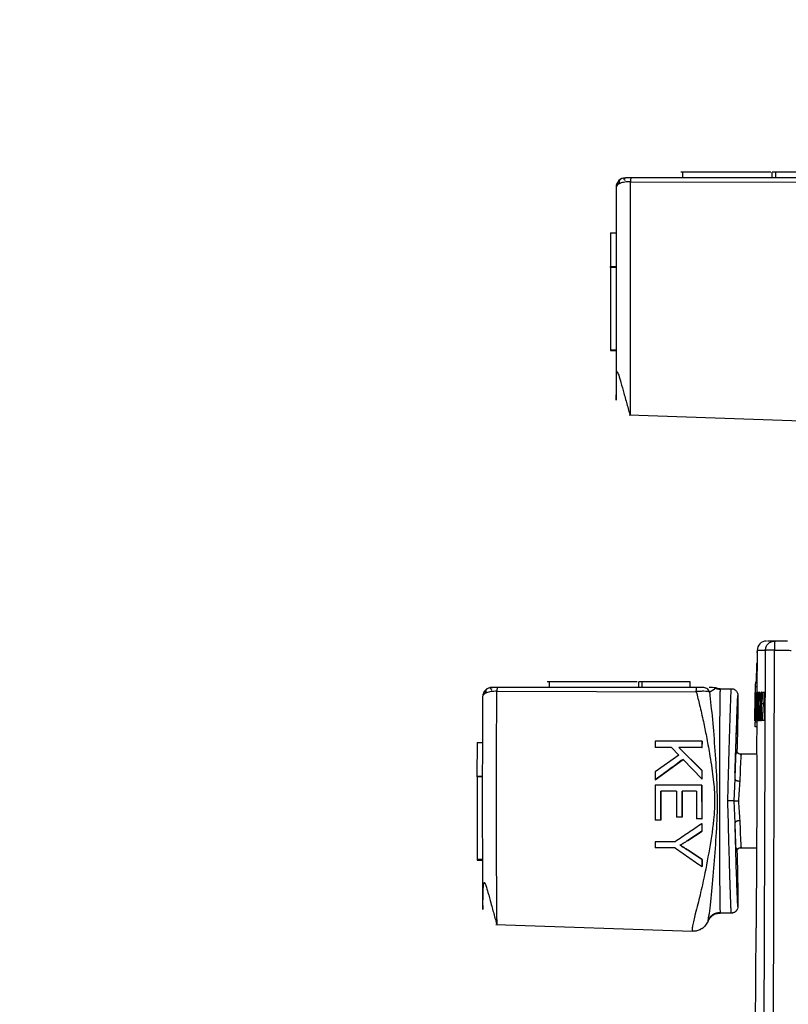
# Model space of a CAD drawing. Units: millimetres. Extents: x 5 to 292, y 5 to 415.
# Drawn here: x 29 to 38, y 132 to 142 of the extents above; entities that cross this region are included whole.
import ezdxf

# ---------------------------------------------------------------- set-up
doc = ezdxf.new("R2010")
doc.units = ezdxf.units.MM
doc.styles.add('SLDTEXTSTYLE1', font='TXT', dxfattribs={"width": 0.75})
doc.dimstyles.new('SLDDIMSTYLE0', dxfattribs={"dimtxt": 3.5, "dimasz": 3.302, "dimexe": 0, "dimexo": 0.0625, "dimgap": 0.875, "dimtad": 1, "dimlfac": 5, "dimrnd": 1e-09, "dimzin": 12, "dimdsep": 46, "dimtxsty": 'SLDTEXTSTYLE1', "dimsah": 1, "dimcen": 0.09, "dimadec": 0, "dimazin": 3, "dimtfac": 1, "dimtofl": 0, "dimtmove": 0, "dimatfit": 3, "dimfxl": 1, "dimfrac": 2, "dimtolj": 1, "dimtzin": 12, "dimarcsym": 0})

# ---------------------------------------------------------------- blocks, each defined once
blk = doc.blocks.new('_D')
at = {"color": 7, "linetype": 'Continuous', "lineweight": 0}
for p, q in [((33.753, 311.046), (24.903, 311.046)), ((25.903, 311.046), (25.903, 121.046)), ((29.675, 121.046), (24.903, 121.046))]:
    blk.add_line(p, q, dxfattribs=at)
at = {"color": 7, "linetype": 'Continuous', "lineweight": 18}
for points in [[(25.903, 311.046), (25.395, 307.744), (26.411, 307.744)], [(25.903, 121.046), (26.411, 124.348), (25.395, 124.348)]]:
    blk.add_solid(points, dxfattribs=at)
at = {"color": 7, "linetype": 'Continuous', "lineweight": 18, "insert": (21.391, 209.325), "char_height": 3.5, "attachment_point": 1, "rotation": 90, "style": 'SLDTEXTSTYLE1'}
blk.add_mtext('830-1070 mm', dxfattribs=at)

msp = doc.modelspace()

# ---------------------------------------------------------------- linework, layer by layer
at = {"color": 7, "linetype": 'Continuous', "lineweight": 25}
for p, q in [((38.0963, 140.4), (35.9624, 140.4)), ((36.5151, 140.4601), (36.5151, 140.4001)), ((37.4598, 140.4601), (36.5151, 140.4601)), ((37.4751, 140.4001), (37.4751, 140.4601)), ((37.5082, 140.4601), (37.5082, 140.4001)), ((38.0189, 140.4601), (37.5082, 140.4601)), ((35.9587, 140.3594), (38.0926, 140.3534)), ((35.7448, 139.8109), (35.7445, 139.4521)), ((35.7448, 139.8109), (35.8048, 139.8109)), ((35.7445, 139.4521), (35.8045, 139.4521)), ((35.8046, 139.4421), (35.7446, 139.4421)), ((35.7446, 139.4421), (35.7446, 138.5621)), ((35.7446, 138.5621), (35.8046, 138.5621)), ((35.7446, 138.5521), (35.8046, 138.5521)), ((35.9452, 137.8645), (38.0442, 137.7913)), ((37.5008, 135.4457), (37.4235, 135.4457)), ((37.3132, 135.3462), (37.3108, 134.8966)), ((37.3727, 126.034), (37.4014, 135.3462)), ((37.4752, 126.0352), (37.5, 135.3474)), ((37.3131, 135.3266), (37.3062, 135.3266)), ((37.3052, 135.2066), (37.3041, 135.0066)), ((37.3124, 135.2066), (37.3052, 135.2066)), ((36.6663, 134.95), (34.5335, 134.95)), ((35.0866, 135.0101), (35.0866, 134.9501)), ((36.0303, 135.0101), (35.0866, 135.0101)), ((36.0465, 134.9501), (36.0465, 135.0101)), ((36.0786, 135.0101), (36.0786, 134.9501)), ((36.5914, 135.0101), (36.0786, 135.0101)), ((36.5914, 135.0101), (36.5914, 134.9501)), ((36.8696, 134.9441), (36.8355, 134.9501)), ((36.8521, 134.9321), (36.8696, 134.9441)), ((36.9173, 134.9356), (37.0369, 134.9356)), ((37.2932, 134.9566), (37.2929, 134.8968)), ((37.3114, 135.0066), (37.2945, 135.0066)), ((34.5289, 134.9094), (36.6616, 134.9034)), ((37.2908, 134.8966), (37.2899, 134.7235)), ((37.2906, 134.8615), (37.2901, 134.7602)), ((37.2908, 134.897), (37.2906, 134.8615)), ((37.2909, 134.7235), (37.2918, 134.8966)), ((37.2916, 134.5966), (37.2932, 134.8966)), ((37.2922, 134.8966), (37.2919, 134.8424)), ((37.2935, 134.8324), (37.2923, 134.5966)), ((37.2959, 134.5966), (37.2935, 134.8324)), ((37.2939, 134.8966), (37.2963, 134.6611)), ((37.2963, 134.6611), (37.2975, 134.8966)), ((37.2986, 134.8966), (37.2971, 134.5966)), ((37.2991, 134.5966), (37.3007, 134.8966)), ((37.3021, 134.8966), (37.3007, 134.632)), ((37.3237, 134.8266), (37.3243, 134.7462)), ((37.346, 134.8144), (37.3429, 134.8051)), ((37.3502, 134.8144), (37.346, 134.8144)), ((37.3491, 134.5966), (37.3507, 134.8966)), ((37.354, 134.8966), (37.3532, 134.7478)), ((37.3532, 134.7478), (37.3673, 134.8966)), ((37.3724, 134.8966), (37.3601, 134.7751)), ((37.3673, 134.8966), (37.3724, 134.8966)), ((37.3926, 134.8966), (37.3724, 134.8966)), ((37.2895, 134.6479), (37.2899, 134.7233)), ((37.2899, 134.7235), (37.2896, 134.6658)), ((37.2913, 134.7233), (37.2908, 134.6515)), ((37.3091, 134.6678), (37.3087, 134.7427)), ((37.3214, 134.8103), (37.3218, 134.7464)), ((37.3275, 134.6684), (37.3269, 134.7489)), ((37.3305, 134.8066), (37.3296, 134.7491)), ((37.3296, 134.7491), (37.33, 134.6822)), ((37.3497, 134.7491), (37.3296, 134.7491)), ((37.353, 134.7006), (37.3575, 134.7485)), ((37.3664, 134.5966), (37.3575, 134.7485)), ((37.3601, 134.7751), (37.3714, 134.5966)), ((37.3802, 134.7751), (37.3601, 134.7751)), ((37.3066, 134.632), (37.3064, 134.5966)), ((37.3427, 134.7018), (37.3458, 134.6918)), ((37.3524, 134.5966), (37.353, 134.7006)), ((37.3603, 134.7006), (37.353, 134.7006)), ((37.2913, 134.5915), (37.2912, 134.5766)), ((37.3089, 134.5266), (37.2919, 134.5266)), ((37.313, 134.5966), (37.3064, 134.5966)), ((37.3092, 134.5915), (37.3076, 134.2786)), ((37.3352, 134.5915), (37.3152, 134.5915)), ((37.3491, 134.5966), (37.3524, 134.5966)), ((37.3714, 134.5966), (37.3664, 134.5966)), ((37.3915, 134.5966), (37.3714, 134.5966)), ((34.3174, 134.3609), (34.3156, 134.0021)), ((34.3174, 134.3609), (34.3774, 134.3609)), ((36.2235, 134.3747), (36.2233, 134.3085)), ((36.3964, 134.3085), (36.2233, 134.3085)), ((36.7232, 134.3747), (36.2235, 134.3747)), ((36.3964, 134.3085), (36.476, 134.2267)), ((36.723, 134.3085), (36.4752, 134.3085)), ((36.4752, 134.3085), (36.7225, 134.0602)), ((36.7232, 134.0602), (36.4759, 134.3085)), ((36.7232, 134.3747), (36.723, 134.3085)), ((36.723, 134.3085), (36.7237, 134.3085)), ((36.7239, 134.3747), (36.7232, 134.3747)), ((36.7237, 134.3085), (36.7239, 134.3747)), ((36.476, 134.2267), (36.2228, 134.0486)), ((36.2234, 133.9613), (36.5209, 134.1803)), ((36.5202, 134.1803), (36.7224, 133.9705)), ((37.1229, 134.2393), (37.1194, 134.2321)), ((37.3079, 134.2357), (37.1325, 134.2357)), ((37.1417, 134.2357), (37.1405, 134.2266)), ((37.0765, 133.9697), (37.0811, 134.0998)), ((34.3156, 134.0021), (34.3756, 134.0021)), ((34.3765, 133.9921), (34.3165, 133.9921)), ((34.3165, 133.9921), (34.3165, 133.1121)), ((36.2228, 134.0486), (36.2227, 133.9613)), ((36.7225, 134.0602), (36.7224, 133.9705)), ((36.7224, 133.9705), (36.7231, 133.9705)), ((36.7225, 134.0602), (36.7232, 134.0602)), ((36.7231, 133.9705), (36.7232, 134.0602)), ((37.0659, 133.7357), (37.0765, 133.9697)), ((36.2226, 133.9047), (36.2227, 133.5316)), ((36.7224, 133.9047), (36.2226, 133.9047)), ((36.2227, 133.9613), (36.2234, 133.9613)), ((36.7224, 133.9047), (36.7224, 133.5432)), ((36.723, 133.9047), (36.7224, 133.9047)), ((36.7231, 133.5432), (36.723, 133.9047)), ((36.4517, 133.8385), (36.2816, 133.8385)), ((36.2816, 133.8385), (36.2816, 133.5316)), ((36.2823, 133.5316), (36.2823, 133.8385)), ((36.4517, 133.8385), (36.4517, 133.5619)), ((36.6633, 133.8385), (36.5103, 133.8385)), ((36.5103, 133.8385), (36.5103, 133.5619)), ((36.511, 133.5619), (36.511, 133.8385)), ((36.6633, 133.8385), (36.6634, 133.5432)), ((37.3101, 133.7757), (37.3033, 132.4757)), ((37.0765, 133.5017), (37.0659, 133.7357)), ((36.5103, 133.5619), (36.4517, 133.5619)), ((36.5103, 133.5619), (36.511, 133.5619)), ((36.2816, 133.5316), (36.2227, 133.5316)), ((36.2816, 133.5316), (36.2823, 133.5316)), ((36.7224, 133.5432), (36.6634, 133.5432)), ((36.7224, 133.5432), (36.7231, 133.5432)), ((36.7224, 133.492), (36.7225, 133.4115)), ((36.7231, 133.492), (36.7224, 133.492)), ((36.7232, 133.4115), (36.7231, 133.492)), ((37.0811, 133.3716), (37.0765, 133.5017)), ((36.7225, 133.4115), (36.572, 133.313)), ((36.5727, 133.313), (36.7232, 133.4115)), ((36.7225, 133.4115), (36.7232, 133.4115)), ((36.223, 133.2993), (36.2231, 133.2332)), ((36.4347, 133.2993), (36.223, 133.2993)), ((36.4348, 133.2332), (36.2231, 133.2332)), ((36.4876, 133.2621), (36.4883, 133.2621)), ((36.572, 133.313), (36.5727, 133.313)), ((37.1328, 133.2357), (37.3073, 133.2357)), ((36.576, 133.2076), (36.7231, 133.1107)), ((36.576, 133.2076), (36.5767, 133.2076)), ((36.7238, 133.1107), (36.5767, 133.2076)), ((34.3165, 133.1121), (34.3765, 133.1121)), ((34.3166, 133.1021), (34.3766, 133.1021)), ((36.7231, 133.1107), (36.7234, 133.0336)), ((36.7231, 133.1107), (36.7238, 133.1107)), ((36.7234, 133.0336), (36.7241, 133.0336)), ((36.7241, 133.0336), (36.7238, 133.1107)), ((37.0369, 132.5358), (36.9173, 132.5358)), ((37.0369, 132.5358), (37.0361, 132.5427)), ((34.518, 132.4145), (36.6167, 132.3413)), ((37.2976, 132.3757), (37.2894, 130.805)), ((37.3003, 132.3757), (37.2976, 132.3757))]:
    msp.add_line(p, q, dxfattribs=at)
at = {"color": 8, "linetype": 'Continuous', "lineweight": 25}
for p, q in [((37.4014, 135.3462), (37.3132, 135.3462)), ((36.8066, 134.9009), (36.8521, 134.9321)), ((37.3111, 134.9566), (37.2932, 134.9566)), ((37.3269, 134.7462), (37.3243, 134.7462)), ((37.3428, 134.8066), (37.3305, 134.8066)), ((37.3091, 134.5766), (37.2912, 134.5766))]:
    msp.add_line(p, q, dxfattribs=at)
at = {"color": 7, "linetype": 'Continuous', "lineweight": 25}
for centre, radius, start, end in [((35.9046, 140.3001), 0.1, 90.0011, 179.99879), ((35.8397, 138.3486), 0.0349, 189.3615, 241.67335), ((37.4132, 135.3457), 0.1, 90, 179.7), ((34.4767, 134.8501), 0.1, 90.00373, 180.00129)]:
    msp.add_arc(centre, radius, start, end, dxfattribs=at)
for centre, major_axis, ratio, start_param, end_param in [((50.0765, 132.9715), (-0.7817, 14.4996), 0.8793726, 1.3904151, 1.398859), ((50.0739, 137.0193), (0.2904, 20.3786), 0.6256434, 1.6900595, 1.6988737)]:
    msp.add_ellipse(centre, major_axis=major_axis, ratio=ratio, start_param=start_param, end_param=end_param, dxfattribs=at)
for points, knots in [([(35.9032, 140.3708), (35.8986, 140.3753), (35.8899, 140.384), (35.8893, 140.3934), (35.896, 140.3991), (35.9051, 140.3998), (35.9093, 140.4001)], [0, 0, 0, 0, 0.2940616, 0.5568753, 0.7910358, 1, 1, 1, 1]), ([(35.9624, 140.4001), (35.9578, 140.4001), (35.949, 140.4001), (35.9369, 140.4001), (35.9267, 140.4001), (35.9159, 140.4001), (35.906, 140.4001), (35.9051, 140.4001), (35.9046, 140.4001)], [0, 0, 0, 0, 0.1317713, 0.2517588, 0.368568, 0.499856, 0.7459815, 1, 1, 1, 1]), ([(35.9624, 140.4), (35.962, 140.3995), (35.9613, 140.3984), (35.9603, 140.39), (35.9594, 140.3773), (35.9589, 140.3653), (35.9587, 140.3594)], [0, 0, 0, 0, 0.25000035, 0.50000063, 0.74999948, 1, 1, 1, 1]), ([(36.5151, 140.4601), (36.5124, 140.4601), (36.5072, 140.4601), (36.5006, 140.4601), (36.496, 140.4601), (36.4954, 140.4601), (36.4951, 140.4601)], [0, 0, 0, 0, 0.2500003, 0.500019, 0.7500111, 1, 1, 1, 1]), ([(37.495, 140.4601), (37.4947, 140.4601), (37.4941, 140.4601), (37.4895, 140.4601), (37.4829, 140.4601), (37.4777, 140.4601), (37.4751, 140.4601)], [0, 0, 0, 0, 0.2499988, 0.5000008, 0.7499898, 1, 1, 1, 1]), ([(37.5082, 140.4601), (37.5075, 140.4601), (37.5059, 140.4601), (37.5035, 140.4601), (37.5012, 140.4601), (37.499, 140.4601), (37.4972, 140.4601), (37.4959, 140.4601), (37.495, 140.4601), (37.4949, 140.4601), (37.4948, 140.4601)], [0, 0, 0, 0, 0.1250333, 0.2499932, 0.3750391, 0.5000308, 0.6249876, 0.7499889, 0.8750063, 1, 1, 1, 1]), ([(35.8046, 140.3001), (35.8046, 140.2524), (35.8044, 140.1569), (35.8042, 139.8815), (35.804, 139.4773), (35.804, 139.0455), (35.8041, 138.7125), (35.8042, 138.4832), (35.8043, 138.3062), (35.8045, 138.1856), (35.8045, 138.1222), (35.8046, 138.0774), (35.8047, 138.0505), (35.8048, 138.0334), (35.8047, 138.0259), (35.8048, 138.0242), (35.8048, 138.024), (35.8048, 138.024), (35.8048, 138.0239), (35.8048, 138.0239), (35.8048, 138.0239), (35.805, 138.0242), (35.8044, 138.0293), (35.8051, 138.0448), (35.805, 138.0675), (35.8049, 138.0807)], [0, 0, 0, 0, 0.070113, 0.1403727, 0.3495964, 0.5609085, 0.655805, 0.751452, 0.8415645, 0.8788679, 0.9117336, 0.9305802, 0.9468138, 0.9567321, 0.9639583, 0.9649918, 0.9651837, 0.9652087, 0.9652118, 0.9652131, 0.9653018, 0.965428, 0.9682808, 0.9814612, 1, 1, 1, 1]), ([(35.9587, 140.3593), (35.948, 140.359), (35.927, 140.3584), (35.8873, 140.3536), (35.8455, 140.3433), (35.8112, 140.3244), (35.8069, 140.3083), (35.8046, 140.3001)], [0, 0, 0, 0, 0.1277489, 0.2506529, 0.5005356, 0.7428879, 1, 1, 1, 1]), ([(35.8408, 140.3708), (35.8364, 140.3655), (35.8276, 140.3552), (35.8192, 140.3385), (35.8165, 140.3272), (35.8153, 140.3224)], [0, 0, 0, 0, 0.37370085, 0.7394409, 1, 1, 1, 1]), ([(35.8679, 140.3931), (35.862, 140.3902), (35.8495, 140.3842), (35.839, 140.3707), (35.8357, 140.3546), (35.8416, 140.3429), (35.8447, 140.3368)], [0, 0, 0, 0, 0.2240001, 0.4657107, 0.7246357, 1, 1, 1, 1]), ([(35.7446, 139.4421), (35.7446, 139.4434), (35.7446, 139.446), (35.7446, 139.4493), (35.7446, 139.4516), (35.7446, 139.4519), (35.7446, 139.4521)], [0, 0, 0, 0, 0.2500079, 0.5000024, 0.7500011, 1, 1, 1, 1]), ([(35.7446, 138.5621), (35.7446, 138.5608), (35.7446, 138.5581), (35.7446, 138.5548), (35.7446, 138.5525), (35.7446, 138.5522), (35.7446, 138.5521)], [0, 0, 0, 0, 0.2499981, 0.4999996, 0.7500002, 1, 1, 1, 1]), ([(35.8208, 138.318), (35.8217, 138.3164), (35.8259, 138.3089), (35.8381, 138.2718), (35.8589, 138.1989), (35.8899, 138.0864), (35.9196, 137.9791), (35.9403, 137.908), (35.9519, 137.8715), (35.9576, 137.8666), (35.9605, 137.864)], [0, 0, 0, 0, 0.0112851, 0.05258527, 0.18853295, 0.38887238, 0.64590148, 0.80307333, 0.89666942, 1, 1, 1, 1]), ([(37.4014, 135.3462), (37.403, 135.3592), (37.4061, 135.3853), (37.4291, 135.4182), (37.4618, 135.4412), (37.4878, 135.4442), (37.5008, 135.4457)], [0, 0, 0, 0, 0.2499994, 0.500002, 0.7500012, 1, 1, 1, 1]), ([(37.5008, 135.4457), (37.5007, 135.4442), (37.5005, 135.4412), (37.5003, 135.4219), (37.5001, 135.4015), (37.5001, 135.3786), (37.5, 135.3597), (37.5, 135.3474)], [0, 0, 0, 0, 0.2519351, 0.4993302, 0.6357979, 0.7623738, 1, 1, 1, 1]), ([(37.6393, 135.4457), (37.6259, 135.4457), (37.5849, 135.4457), (37.5346, 135.4457), (37.5008, 135.4457)], [0, 0, 0, 0, 0.326434, 1, 1, 1, 1]), ([(37.5, 135.3474), (37.488, 135.3474), (37.4639, 135.3475), (37.4327, 135.3472), (37.4095, 135.3468), (37.4041, 135.3464), (37.4014, 135.3462)], [0, 0, 0, 0, 0.24998358, 0.49995439, 0.74992974, 1, 1, 1, 1]), ([(37.5, 135.3474), (37.5214, 135.3474), (37.5641, 135.3474), (37.6194, 135.3471), (37.6614, 135.3467), (37.6718, 135.3463), (37.6769, 135.3461)], [0, 0, 0, 0, 0.2499376, 0.5000809, 0.7499122, 1, 1, 1, 1]), ([(34.4127, 134.9208), (34.4083, 134.9155), (34.3995, 134.9052), (34.3911, 134.8888), (34.3884, 134.8778), (34.3874, 134.8735)], [0, 0, 0, 0, 0.3810435, 0.7539985, 1, 1, 1, 1]), ([(34.44, 134.9431), (34.434, 134.9402), (34.4215, 134.9343), (34.4107, 134.9209), (34.407, 134.9049), (34.4127, 134.8933), (34.4156, 134.8873)], [0, 0, 0, 0, 0.22394532, 0.46559281, 0.724509, 1, 1, 1, 1]), ([(34.4737, 134.9208), (34.4693, 134.9253), (34.4609, 134.934), (34.4607, 134.9434), (34.4677, 134.9491), (34.4768, 134.9498), (34.4812, 134.9501)], [0, 0, 0, 0, 0.2938224, 0.5566155, 0.7908826, 1, 1, 1, 1]), ([(34.5335, 134.9501), (34.5289, 134.9501), (34.5201, 134.9501), (34.5082, 134.9501), (34.498, 134.9501), (34.4874, 134.9501), (34.4777, 134.9501), (34.477, 134.9501), (34.4767, 134.9501)], [0, 0, 0, 0, 0.131768, 0.2517453, 0.3685764, 0.4998549, 0.7459807, 1, 1, 1, 1]), ([(34.5335, 134.95), (34.5331, 134.9495), (34.5322, 134.9484), (34.5309, 134.94), (34.5298, 134.9273), (34.5292, 134.9153), (34.5289, 134.9094)], [0, 0, 0, 0, 0.25000031, 0.49999953, 0.74999973, 1, 1, 1, 1]), ([(35.0866, 135.0101), (35.084, 135.0101), (35.0788, 135.0101), (35.0722, 135.0101), (35.0677, 135.0101), (35.0672, 135.0101), (35.0669, 135.0101)], [0, 0, 0, 0, 0.2499737, 0.4999928, 0.7499999, 1, 1, 1, 1]), ([(36.0662, 135.0101), (36.066, 135.0101), (36.0655, 135.0101), (36.0609, 135.0101), (36.0544, 135.0101), (36.0491, 135.0101), (36.0465, 135.0101)], [0, 0, 0, 0, 0.2500001, 0.5000072, 0.7500263, 1, 1, 1, 1]), ([(36.0786, 135.0101), (36.0779, 135.0101), (36.0763, 135.0101), (36.0739, 135.0101), (36.0715, 135.0101), (36.0694, 135.0101), (36.0677, 135.0101), (36.0663, 135.0101), (36.0655, 135.0101), (36.0654, 135.0101), (36.0653, 135.0101)], [0, 0, 0, 0, 0.12503104, 0.25001832, 0.37496727, 0.50001363, 0.62499306, 0.75000621, 0.87500336, 1, 1, 1, 1]), ([(36.5917, 135.0101), (36.5926, 135.0101), (36.5944, 135.0101), (36.5965, 135.0101), (36.5978, 135.0101), (36.5983, 135.0101), (36.5978, 135.0101), (36.5964, 135.0101), (36.5942, 135.0101), (36.5923, 135.0101), (36.5914, 135.0101)], [0, 0, 0, 0, 0.12498609, 0.24997376, 0.37498655, 0.49999133, 0.6249979, 0.7499902, 0.87502563, 1, 1, 1, 1]), ([(36.6616, 134.9034), (36.6619, 134.9102), (36.6624, 134.9238), (36.6636, 134.9384), (36.6649, 134.9482), (36.6658, 134.9494), (36.6663, 134.95)], [0, 0, 0, 0, 0.2500012, 0.5000009, 0.7499998, 1, 1, 1, 1]), ([(36.7304, 134.9501), (36.7269, 134.9501), (36.72, 134.9501), (36.7043, 134.9501), (36.686, 134.9501), (36.6729, 134.9501), (36.6663, 134.9501)], [0, 0, 0, 0, 0.2521785, 0.5000361, 0.7466374, 1, 1, 1, 1]), ([(36.8066, 134.9009), (36.8023, 134.9079), (36.7935, 134.9222), (36.7747, 134.9378), (36.7532, 134.9482), (36.7379, 134.9494), (36.7304, 134.9501)], [0, 0, 0, 0, 0.2457464, 0.5000036, 0.7542501, 1, 1, 1, 1]), ([(36.8355, 134.9501), (36.834, 134.9501), (36.8295, 134.9501), (36.8121, 134.9501), (36.8004, 134.9501)], [0, 0, 0, 0, 0.3224847, 1, 1, 1, 1]), ([(36.9164, 134.9279), (36.9028, 134.9286), (36.8819, 134.9298), (36.8636, 134.9394), (36.8572, 134.9427)], [0, 0, 0, 0, 0.6504893, 1, 1, 1, 1]), ([(36.9173, 134.9357), (36.9093, 134.936), (36.893, 134.9367), (36.8775, 134.9416), (36.8696, 134.9441)], [0, 0, 0, 0, 0.49095035, 1, 1, 1, 1]), ([(36.9173, 134.9356), (36.9168, 134.9303), (36.9157, 134.9192), (36.9141, 134.842), (36.9127, 134.7297), (36.911, 134.5168), (36.9097, 134.1796), (36.9091, 133.7357), (36.9097, 133.2917), (36.911, 132.9545), (36.9127, 132.7416), (36.9141, 132.6293), (36.9157, 132.5522), (36.9168, 132.5411), (36.9173, 132.5358)], [0, 0, 0, 0, 0.04025439, 0.08505683, 0.13694317, 0.19698501, 0.33958567, 0.50000005, 0.66041431, 0.80301496, 0.8630568, 0.91494315, 0.95974562, 1, 1, 1, 1]), ([(36.9993, 133.7357), (37.0012, 133.813), (37.0049, 133.9562), (37.0103, 134.1516), (37.0148, 134.3102), (37.0194, 134.4653), (37.0239, 134.6156), (37.0291, 134.7709), (37.0329, 134.8741), (37.0355, 134.9273), (37.0364, 134.9328), (37.0369, 134.9356)], [0, 0, 0, 0, 0.1613254, 0.2987527, 0.4113448, 0.5000315, 0.6368936, 0.7499556, 0.8820276, 0.9420042, 1, 1, 1, 1]), ([(37.089, 134.9115), (37.0878, 134.9131), (37.0827, 134.9199), (37.0701, 134.9273), (37.0529, 134.9331), (37.0413, 134.9323), (37.0355, 134.932)], [0, 0, 0, 0, 0.09413957, 0.40333896, 0.70769216, 1, 1, 1, 1]), ([(37.0369, 134.9357), (37.0458, 134.9347), (37.0596, 134.9332), (37.0761, 134.9242), (37.0874, 134.9149), (37.0964, 134.9033), (37.105, 134.8866), (37.1061, 134.8728), (37.1068, 134.8638)], [0, 0, 0, 0, 0.2390876, 0.3681272, 0.4999973, 0.6318731, 0.7609096, 1, 1, 1, 1]), ([(37.2945, 135.0066), (37.2943, 135.0059), (37.294, 135.0044), (37.2937, 134.9928), (37.2934, 134.9763), (37.2933, 134.9632), (37.2932, 134.9566)], [0, 0, 0, 0, 0.2500002, 0.5000007, 0.7499994, 1, 1, 1, 1]), ([(34.3767, 134.8501), (34.3762, 134.8024), (34.3753, 134.7069), (34.3739, 134.4315), (34.3728, 134.0273), (34.3728, 133.5955), (34.3733, 133.2625), (34.374, 133.0332), (34.3748, 132.8562), (34.3756, 132.7356), (34.3761, 132.6722), (34.3766, 132.6274), (34.377, 132.6005), (34.3773, 132.5834), (34.3774, 132.576), (34.3776, 132.5742), (34.3776, 132.574), (34.3776, 132.574), (34.3776, 132.5739), (34.3776, 132.5739), (34.3776, 132.5739), (34.3776, 132.5741), (34.3778, 132.5793), (34.3784, 132.6089), (34.3787, 132.6526), (34.379, 132.6867)], [0, 0, 0, 0, 0.06819473, 0.13653202, 0.34003134, 0.54556195, 0.63786202, 0.73089207, 0.81853901, 0.85482178, 0.88678838, 0.90511929, 0.92090876, 0.9305557, 0.93758422, 0.93858944, 0.93877609, 0.93880038, 0.93880343, 0.93880453, 0.93889076, 0.93901357, 0.9417883, 0.95460804, 1, 1, 1, 1]), ([(34.5289, 134.9093), (34.5182, 134.909), (34.4973, 134.9084), (34.4578, 134.9036), (34.4163, 134.8933), (34.3826, 134.8744), (34.3787, 134.8583), (34.3767, 134.8501)], [0, 0, 0, 0, 0.1277515, 0.2506506, 0.5005373, 0.7428887, 1, 1, 1, 1]), ([(36.8066, 134.9009), (36.7979, 134.9029), (36.7807, 134.9068), (36.7452, 134.9087), (36.705, 134.908), (36.6763, 134.9049), (36.6616, 134.9033)], [0, 0, 0, 0, 0.2510738, 0.5000251, 0.7449294, 1, 1, 1, 1]), ([(36.7886, 132.4506), (36.7888, 132.4524), (36.7893, 132.4567), (36.7967, 132.497), (36.8146, 132.6241), (36.8408, 132.887), (36.8668, 133.2249), (36.8992, 133.6891), (36.8747, 134.1586), (36.8383, 134.6159), (36.8172, 134.8057), (36.8066, 134.9009)], [0, 0, 0, 0, 0.0182769, 0.044855, 0.1068589, 0.2354213, 0.3629439, 0.4900606, 0.7439243, 0.8715257, 1, 1, 1, 1]), ([(37.0765, 133.9697), (37.0817, 134.1504), (37.0894, 134.4215), (37.099, 134.7048), (37.1035, 134.8157), (37.1057, 134.8565), (37.1065, 134.8614), (37.1068, 134.8638)], [0, 0, 0, 0, 0.4994708, 0.7492689, 0.8747507, 0.9369269, 1, 1, 1, 1]), ([(37.1068, 134.8638), (37.1071, 134.8614), (37.1076, 134.8565), (37.1077, 134.8157), (37.1064, 134.7046), (37.1028, 134.5064), (37.0986, 134.3291), (37.0966, 134.2417)], [0, 0, 0, 0, 0.0848383, 0.1684709, 0.3372537, 0.6732532, 1, 1, 1, 1]), ([(37.3087, 134.7427), (37.3089, 134.7655), (37.3092, 134.8075), (37.3106, 134.8433), (37.3113, 134.8596)], [0, 0, 0, 0, 0.5430445, 1, 1, 1, 1]), ([(37.3107, 134.7421), (37.3108, 134.7594), (37.311, 134.7848), (37.3117, 134.818), (37.3123, 134.8317), (37.3127, 134.8387)], [0, 0, 0, 0, 0.5072666, 0.7489743, 1, 1, 1, 1]), ([(37.3113, 134.8596), (37.3116, 134.8661), (37.3123, 134.8787), (37.3137, 134.8922), (37.3152, 134.9006), (37.3162, 134.9015), (37.3168, 134.9019)], [0, 0, 0, 0, 0.2569284, 0.5003382, 0.743572, 1, 1, 1, 1]), ([(37.3127, 134.8387), (37.3129, 134.843), (37.3135, 134.8514), (37.3144, 134.8606), (37.3155, 134.8667), (37.3162, 134.8674), (37.3166, 134.8678)], [0, 0, 0, 0, 0.25143262, 0.50018911, 0.74830532, 1, 1, 1, 1]), ([(37.3166, 134.8678), (37.3171, 134.8671), (37.3182, 134.8658), (37.3191, 134.857), (37.3195, 134.8526)], [0, 0, 0, 0, 0.5000115, 1, 1, 1, 1]), ([(37.3168, 134.9019), (37.3175, 134.9011), (37.319, 134.8995), (37.3203, 134.8878), (37.3209, 134.882)], [0, 0, 0, 0, 0.5007556, 1, 1, 1, 1]), ([(37.3195, 134.8526), (37.3199, 134.8467), (37.3208, 134.8348), (37.3212, 134.8184), (37.3214, 134.8103)], [0, 0, 0, 0, 0.4999292, 1, 1, 1, 1]), ([(37.3209, 134.882), (37.3215, 134.8745), (37.3227, 134.8593), (37.3233, 134.8377), (37.3237, 134.8266)], [0, 0, 0, 0, 0.4863431, 1, 1, 1, 1]), ([(37.3269, 134.7489), (37.327, 134.7636), (37.3272, 134.7916), (37.3281, 134.818), (37.3285, 134.8305)], [0, 0, 0, 0, 0.5262332, 1, 1, 1, 1]), ([(37.3285, 134.8305), (37.3289, 134.8413), (37.3299, 134.8623), (37.3314, 134.8766), (37.3322, 134.8835)], [0, 0, 0, 0, 0.5160136, 1, 1, 1, 1]), ([(37.333, 134.8512), (37.3324, 134.8451), (37.3313, 134.8324), (37.3308, 134.8154), (37.3305, 134.8066)], [0, 0, 0, 0, 0.4834727, 1, 1, 1, 1]), ([(37.3322, 134.8835), (37.333, 134.8888), (37.3346, 134.8994), (37.3365, 134.901), (37.3374, 134.9017)], [0, 0, 0, 0, 0.500477, 1, 1, 1, 1]), ([(37.3372, 134.8678), (37.3364, 134.8672), (37.3349, 134.866), (37.3336, 134.856), (37.333, 134.8512)], [0, 0, 0, 0, 0.5178519, 1, 1, 1, 1]), ([(37.3408, 134.8527), (37.3403, 134.8571), (37.3392, 134.8662), (37.3379, 134.8672), (37.3372, 134.8678)], [0, 0, 0, 0, 0.4846197, 1, 1, 1, 1]), ([(37.3374, 134.9017), (37.3385, 134.9009), (37.3405, 134.8992), (37.3422, 134.8854), (37.343, 134.8787)], [0, 0, 0, 0, 0.5124268, 1, 1, 1, 1]), ([(37.3429, 134.8051), (37.3427, 134.8149), (37.3423, 134.8326), (37.3413, 134.8465), (37.3408, 134.8527)], [0, 0, 0, 0, 0.551999, 1, 1, 1, 1]), ([(37.343, 134.8787), (37.3437, 134.87), (37.3451, 134.8515), (37.3457, 134.8272), (37.346, 134.8144)], [0, 0, 0, 0, 0.4708263, 1, 1, 1, 1]), ([(37.3575, 134.9017), (37.3581, 134.9016), (37.3593, 134.9013), (37.3604, 134.8957), (37.361, 134.8927)], [0, 0, 0, 0, 0.4571934, 1, 1, 1, 1]), ([(37.2903, 134.6472), (37.2903, 134.6511), (37.2904, 134.6601), (37.2907, 134.6859), (37.2908, 134.7076), (37.2909, 134.7235)], [0, 0, 0, 0, 0.17736712, 0.39879011, 1, 1, 1, 1]), ([(37.3117, 134.6566), (37.3113, 134.6691), (37.3105, 134.6954), (37.3106, 134.726), (37.3107, 134.7421)], [0, 0, 0, 0, 0.4747577, 1, 1, 1, 1]), ([(37.3218, 134.7464), (37.3217, 134.7295), (37.3215, 134.6976), (37.3202, 134.67), (37.3196, 134.6569)], [0, 0, 0, 0, 0.5290556, 1, 1, 1, 1]), ([(37.3243, 134.7462), (37.3242, 134.7316), (37.324, 134.7036), (37.3232, 134.6772), (37.3228, 134.6645)], [0, 0, 0, 0, 0.5199832, 1, 1, 1, 1]), ([(37.0759, 134.0395), (37.0786, 134.1156), (37.0844, 134.2817), (37.0917, 134.4984), (37.0961, 134.6194), (37.0978, 134.6667)], [0, 0, 0, 0, 0.3402699, 0.7427574, 1, 1, 1, 1]), ([(37.2893, 134.606), (37.2893, 134.6114), (37.2894, 134.6226), (37.2895, 134.6394), (37.2895, 134.6479)], [0, 0, 0, 0, 0.4893876, 1, 1, 1, 1]), ([(37.2895, 134.5915), (37.2895, 134.5919), (37.2893, 134.5927), (37.2893, 134.6018), (37.2893, 134.606)], [0, 0, 0, 0, 0.5362699, 1, 1, 1, 1]), ([(37.2902, 134.6081), (37.2901, 134.6032), (37.2898, 134.5928), (37.2896, 134.592), (37.2895, 134.5915)], [0, 0, 0, 0, 0.4640122, 1, 1, 1, 1]), ([(37.2896, 134.6658), (37.2896, 134.66), (37.2896, 134.6486), (37.2896, 134.641), (37.2896, 134.6373)], [0, 0, 0, 0, 0.5150693, 1, 1, 1, 1]), ([(37.2896, 134.6373), (37.2896, 134.6344), (37.2896, 134.6283), (37.2897, 134.6276), (37.2897, 134.6273)], [0, 0, 0, 0, 0.4750071, 1, 1, 1, 1]), ([(37.2897, 134.6273), (37.2898, 134.628), (37.2899, 134.6289), (37.2901, 134.6377), (37.2902, 134.6441), (37.2903, 134.6472)], [0, 0, 0, 0, 0.5524201, 0.7826571, 1, 1, 1, 1]), ([(37.2908, 134.6515), (37.2907, 134.643), (37.2905, 134.626), (37.2903, 134.614), (37.2902, 134.6081)], [0, 0, 0, 0, 0.5018481, 1, 1, 1, 1]), ([(37.3113, 134.6118), (37.3108, 134.6194), (37.3098, 134.635), (37.3094, 134.6567), (37.3091, 134.6678)], [0, 0, 0, 0, 0.48710708, 1, 1, 1, 1]), ([(37.3152, 134.5915), (37.3144, 134.5923), (37.313, 134.5939), (37.3119, 134.6059), (37.3113, 134.6118)], [0, 0, 0, 0, 0.50558108, 1, 1, 1, 1]), ([(37.3153, 134.6255), (37.3149, 134.6258), (37.3142, 134.6264), (37.3132, 134.633), (37.3123, 134.6428), (37.3119, 134.652), (37.3117, 134.6566)], [0, 0, 0, 0, 0.2517639, 0.499857, 0.7481333, 1, 1, 1, 1]), ([(37.3194, 134.6099), (37.3187, 134.6045), (37.3173, 134.5939), (37.3159, 134.5923), (37.3152, 134.5915)], [0, 0, 0, 0, 0.5034479, 1, 1, 1, 1]), ([(37.3196, 134.6569), (37.3193, 134.6523), (37.3188, 134.643), (37.3177, 134.633), (37.3165, 134.6265), (37.3157, 134.6258), (37.3153, 134.6255)], [0, 0, 0, 0, 0.25176331, 0.50011783, 0.74808232, 1, 1, 1, 1]), ([(37.3228, 134.6645), (37.3223, 134.6533), (37.3214, 134.6318), (37.32, 134.617), (37.3194, 134.6099)], [0, 0, 0, 0, 0.51934984, 1, 1, 1, 1]), ([(37.3303, 134.6111), (37.3297, 134.6187), (37.3284, 134.6349), (37.3278, 134.6568), (37.3275, 134.6684)], [0, 0, 0, 0, 0.4707809, 1, 1, 1, 1]), ([(37.33, 134.6822), (37.3302, 134.6734), (37.3306, 134.6568), (37.3316, 134.6451), (37.3321, 134.6395)], [0, 0, 0, 0, 0.5242178, 1, 1, 1, 1]), ([(37.3357, 134.5915), (37.3347, 134.5921), (37.3326, 134.5932), (37.331, 134.6054), (37.3303, 134.6111)], [0, 0, 0, 0, 0.532712, 1, 1, 1, 1]), ([(37.3321, 134.6395), (37.3327, 134.6354), (37.3337, 134.6273), (37.335, 134.6261), (37.3357, 134.6255)], [0, 0, 0, 0, 0.5051925, 1, 1, 1, 1]), ([(37.3357, 134.6255), (37.3365, 134.6262), (37.338, 134.6278), (37.3393, 134.6391), (37.34, 134.6447)], [0, 0, 0, 0, 0.5038609, 1, 1, 1, 1]), ([(37.3418, 134.6171), (37.3409, 134.6096), (37.339, 134.5944), (37.3368, 134.5925), (37.3357, 134.5915)], [0, 0, 0, 0, 0.4912845, 1, 1, 1, 1]), ([(37.34, 134.6447), (37.3406, 134.6523), (37.3419, 134.6692), (37.3424, 134.6903), (37.3427, 134.7018)], [0, 0, 0, 0, 0.4542325, 1, 1, 1, 1]), ([(37.3458, 134.6918), (37.3453, 134.6768), (37.3445, 134.6489), (37.3427, 134.6272), (37.3418, 134.6171)], [0, 0, 0, 0, 0.5372312, 1, 1, 1, 1]), ([(37.2919, 134.5266), (37.2918, 134.5274), (37.2917, 134.5289), (37.2914, 134.5404), (37.2913, 134.557), (37.2912, 134.5701), (37.2912, 134.5766)], [0, 0, 0, 0, 0.25, 0.5000008, 0.7500016, 1, 1, 1, 1]), ([(37.3099, 134.5966), (37.3098, 134.5958), (37.3097, 134.592), (37.3096, 134.5917), (37.3095, 134.5915)], [0, 0, 0, 0, 0.2084036, 1, 1, 1, 1]), ([(37.3585, 134.5966), (37.3583, 134.5956), (37.3574, 134.5915), (37.3565, 134.5915), (37.3558, 134.5915)], [0, 0, 0, 0, 0.2461721, 1, 1, 1, 1]), ([(37.0917, 134.287), (37.0923, 134.2806), (37.0931, 134.2707), (37.0992, 134.2588), (37.1056, 134.2505), (37.1137, 134.2439), (37.1255, 134.2374), (37.1353, 134.2364), (37.1417, 134.2357)], [0, 0, 0, 0, 0.2390918, 0.368132, 0.4999983, 0.6318687, 0.7609154, 1, 1, 1, 1]), ([(36.5202, 134.1803), (36.4707, 134.1438), (36.3715, 134.0709), (36.2723, 133.9978), (36.2227, 133.9613)], [0, 0, 0, 0, 0.499895, 1, 1, 1, 1]), ([(37.3078, 134.2786), (37.3077, 134.2735), (37.3074, 134.2537), (37.3086, 134.1605), (37.3101, 134.0126), (37.3105, 133.8743), (37.3102, 133.7948), (37.3101, 133.7757)], [0, 0, 0, 0, 0.0931237, 0.3665126, 0.6400628, 0.9135796, 1, 1, 1, 1]), ([(34.3165, 133.9921), (34.3165, 133.9934), (34.3165, 133.996), (34.3164, 133.9993), (34.3164, 134.0016), (34.3163, 134.0019), (34.3163, 134.0021)], [0, 0, 0, 0, 0.2500058, 0.5000083, 0.750005, 1, 1, 1, 1]), ([(37.0765, 133.9697), (37.0772, 133.967), (37.0783, 133.9628), (37.0846, 133.9577), (37.0912, 133.9541), (37.0993, 133.9512), (37.1111, 133.9483), (37.1208, 133.9476), (37.1271, 133.9472)], [0, 0, 0, 0, 0.2398866, 0.3690245, 0.5008162, 0.6324955, 0.7612717, 1, 1, 1, 1]), ([(37.1271, 133.9472), (37.1247, 133.9132), (37.1197, 133.8453), (37.1156, 133.7722), (37.1135, 133.7357)], [0, 0, 0, 0, 0.5000046, 1, 1, 1, 1]), ([(37.0659, 133.7357), (37.0643, 133.7357), (37.0601, 133.7357), (37.048, 133.7358), (37.0314, 133.7357), (37.014, 133.7357), (37.0042, 133.7357), (36.9993, 133.7357)], [0, 0, 0, 0, 0.1458223, 0.3678728, 0.6604865, 0.827012, 1, 1, 1, 1]), ([(37.0659, 133.7357), (37.0674, 133.7357), (37.0707, 133.7357), (37.0802, 133.7357), (37.0947, 133.7357), (37.107, 133.7357), (37.1135, 133.7357)], [0, 0, 0, 0, 0.1761569, 0.4045391, 0.6838011, 1, 1, 1, 1]), ([(37.1135, 133.7357), (37.1156, 133.6991), (37.1197, 133.626), (37.1247, 133.5581), (37.1271, 133.5241)], [0, 0, 0, 0, 0.4999988, 1, 1, 1, 1]), ([(36.7224, 133.492), (36.6744, 133.4599), (36.5784, 133.3956), (36.4826, 133.3314), (36.4347, 133.2993)], [0, 0, 0, 0, 0.4999311, 1, 1, 1, 1]), ([(37.1271, 133.5241), (37.1208, 133.5237), (37.1111, 133.5231), (37.0993, 133.5201), (37.0912, 133.5172), (37.0846, 133.5136), (37.0783, 133.5085), (37.0772, 133.5044), (37.0765, 133.5017)], [0, 0, 0, 0, 0.23872814, 0.36750303, 0.49918344, 0.63097456, 0.76011215, 1, 1, 1, 1]), ([(37.1068, 132.6075), (37.1065, 132.61), (37.1057, 132.6148), (37.1035, 132.6556), (37.099, 132.7665), (37.0894, 133.0499), (37.0817, 133.321), (37.0765, 133.5017)], [0, 0, 0, 0, 0.063073, 0.1252495, 0.250731, 0.5005294, 1, 1, 1, 1]), ([(37.1271, 133.5241), (37.1288, 133.4794), (37.1319, 133.3923), (37.1361, 133.3013), (37.1396, 133.2455), (37.141, 133.2389), (37.1417, 133.2357)], [0, 0, 0, 0, 0.2724774, 0.5299755, 0.7724853, 1, 1, 1, 1]), ([(36.4348, 133.2332), (36.4829, 133.1999), (36.5792, 133.1333), (36.6753, 133.0668), (36.7234, 133.0336)], [0, 0, 0, 0, 0.4998886, 1, 1, 1, 1]), ([(36.572, 133.313), (36.5632, 133.3073), (36.545, 133.2956), (36.5168, 133.2787), (36.4973, 133.2677), (36.4876, 133.2621)], [0, 0, 0, 0, 0.3189522, 0.659393, 1, 1, 1, 1]), ([(36.4876, 133.2621), (36.4985, 133.2557), (36.5284, 133.2382), (36.5576, 133.2194), (36.576, 133.2076)], [0, 0, 0, 0, 0.367393, 1, 1, 1, 1]), ([(36.4883, 133.2621), (36.4974, 133.2673), (36.5162, 133.278), (36.5444, 133.2948), (36.5633, 133.3069), (36.5727, 133.313)], [0, 0, 0, 0, 0.3188966, 0.6593436, 1, 1, 1, 1]), ([(36.5767, 133.2076), (36.566, 133.2145), (36.5461, 133.2274), (36.5166, 133.2455), (36.4977, 133.2566), (36.4883, 133.2621)], [0, 0, 0, 0, 0.3673655, 0.683638, 1, 1, 1, 1]), ([(37.1417, 133.2357), (37.1353, 133.235), (37.1255, 133.2339), (37.1137, 133.2275), (37.1056, 133.2208), (37.0992, 133.2126), (37.0931, 133.2006), (37.0923, 133.1908), (37.0917, 133.1844)], [0, 0, 0, 0, 0.239101, 0.3681312, 0.5000005, 0.6318791, 0.7609079, 1, 1, 1, 1]), ([(37.0966, 133.2297), (37.0986, 133.1423), (37.1028, 132.965), (37.1064, 132.7667), (37.1077, 132.6556), (37.1076, 132.6148), (37.1071, 132.61), (37.1068, 132.6075)], [0, 0, 0, 0, 0.3267722, 0.6627585, 0.8315355, 0.9151646, 1, 1, 1, 1]), ([(34.3165, 133.1121), (34.3165, 133.1108), (34.3165, 133.1081), (34.3165, 133.1048), (34.3166, 133.1025), (34.3166, 133.1022), (34.3166, 133.1021)], [0, 0, 0, 0, 0.2499885, 0.4999971, 0.7500003, 1, 1, 1, 1]), ([(34.381, 132.6794), (34.3807, 132.7317), (34.3804, 132.7922), (34.388, 132.8521), (34.3913, 132.86), (34.3932, 132.8614), (34.3943, 132.8617), (34.395, 132.8613), (34.3951, 132.8613)], [0, 0, 0, 0, 0.7991722, 0.9227201, 0.964002, 0.9810254, 0.9965711, 1, 1, 1, 1]), ([(34.3951, 132.8613), (34.3955, 132.8611), (34.3964, 132.8607), (34.3987, 132.8583), (34.4038, 132.8494), (34.4169, 132.8139), (34.4375, 132.7419), (34.4677, 132.6323), (34.4958, 132.5268), (34.515, 132.457), (34.5256, 132.4213), (34.5307, 132.4165), (34.5333, 132.414)], [0, 0, 0, 0, 0.0046513, 0.0108545, 0.0249983, 0.0648414, 0.1976507, 0.3949962, 0.6492176, 0.8050089, 0.897787, 1, 1, 1, 1]), ([(37.1068, 132.6075), (37.1061, 132.5985), (37.105, 132.5847), (37.0964, 132.568), (37.0874, 132.5565), (37.0761, 132.5471), (37.0596, 132.5381), (37.0458, 132.5366), (37.0369, 132.5357)], [0, 0, 0, 0, 0.2390889, 0.368127, 0.5000028, 0.6318729, 0.7609119, 1, 1, 1, 1]), ([(36.7871, 132.4587), (36.7933, 132.4704), (36.806, 132.4944), (36.8377, 132.5217), (36.8756, 132.5399), (36.903, 132.5423), (36.9164, 132.5435)], [0, 0, 0, 0, 0.2443752, 0.4997747, 0.7552859, 1, 1, 1, 1]), ([(36.7886, 132.4506), (36.7948, 132.4624), (36.8076, 132.4866), (36.8391, 132.514), (36.8767, 132.5323), (36.904, 132.5346), (36.9173, 132.5357)], [0, 0, 0, 0, 0.24459656, 0.50000188, 0.75541161, 1, 1, 1, 1]), ([(37.0355, 132.5394), (37.0412, 132.539), (37.0529, 132.5383), (37.0701, 132.5438), (37.086, 132.5542), (37.0935, 132.5649), (37.0972, 132.5702)], [0, 0, 0, 0, 0.24129906, 0.49249367, 0.74777361, 1, 1, 1, 1]), ([(36.7886, 132.4506), (36.7801, 132.4353), (36.7628, 132.404), (36.7362, 132.3765), (36.7191, 132.3691), (36.7189, 132.369)], [0, 0, 0, 0, 0.4849252, 0.9927911, 1, 1, 1, 1]), ([(37.3033, 132.4757), (37.3032, 132.4631), (37.303, 132.4436), (37.3026, 132.4203), (37.302, 132.3997), (37.3012, 132.3801), (37.3006, 132.3772), (37.3003, 132.3757)], [0, 0, 0, 0, 0.2401893, 0.370363, 0.5006842, 0.7503265, 1, 1, 1, 1]), ([(36.6151, 132.3476), (36.6278, 132.3464), (36.6535, 132.3439), (36.6893, 132.3521), (36.7099, 132.3646), (36.7185, 132.3699)], [0, 0, 0, 0, 0.3652445, 0.7360212, 1, 1, 1, 1]), ([(36.6166, 132.3479), (36.6165, 132.3471), (36.6162, 132.3419), (36.6165, 132.3416), (36.6167, 132.3413)], [0, 0, 0, 0, 0.166262, 1, 1, 1, 1])]:
    msp.add_open_spline(points, degree=3, knots=knots, dxfattribs=at)
at = {"color": 8, "linetype": 'Continuous', "lineweight": 25}
for points, knots in [([(35.9592, 137.8653), (35.9592, 137.8651), (35.9591, 137.8646), (35.959, 137.8775), (35.9589, 137.9161), (35.9587, 137.9892), (35.9584, 138.1639), (35.9582, 138.4505), (35.958, 138.9632), (35.958, 139.4836), (35.9582, 140.0028), (35.9585, 140.2388), (35.9587, 140.3593)], [0, 0, 0, 0, 0.0086658, 0.023313, 0.0494492, 0.0932378, 0.1328519, 0.2802553, 0.4232853, 0.7068411, 0.850315, 1, 1, 1, 1]), ([(34.532, 132.4153), (34.5319, 132.4151), (34.5316, 132.4146), (34.531, 132.4275), (34.53, 132.4661), (34.5291, 132.5392), (34.5275, 132.7139), (34.5261, 133.0005), (34.5249, 133.5132), (34.525, 134.0336), (34.5263, 134.5528), (34.528, 134.7888), (34.5289, 134.9093)], [0, 0, 0, 0, 0.0086404, 0.023288, 0.0494249, 0.0932146, 0.1328297, 0.2802368, 0.4232705, 0.7068336, 0.8503113, 1, 1, 1, 1]), ([(36.6616, 134.9033), (36.6737, 134.8562), (36.6998, 134.755), (36.7366, 134.593), (36.7717, 134.4198), (36.8074, 134.2221), (36.8416, 134.0044), (36.8628, 133.7659), (36.8476, 133.4919), (36.796, 133.1783), (36.7441, 132.9107), (36.7029, 132.7313), (36.6768, 132.6264), (36.6532, 132.5359), (36.6339, 132.4583), (36.6238, 132.4083), (36.619, 132.376), (36.617, 132.3574), (36.6167, 132.3508), (36.6166, 132.3479)], [0, 0, 0, 0, 0.05932817, 0.12740669, 0.18746567, 0.25482969, 0.345531, 0.42392595, 0.50961969, 0.63697524, 0.76428612, 0.80775899, 0.84701287, 0.89169155, 0.92354205, 0.95537843, 0.97094775, 0.9872571, 1, 1, 1, 1]), ([(37.0811, 134.0998), (37.0826, 134.1358), (37.0855, 134.208), (37.0892, 134.2738), (37.0909, 134.2826), (37.0917, 134.287)], [0, 0, 0, 0, 0.3333337, 0.6666643, 1, 1, 1, 1]), ([(37.1405, 134.2266), (37.1401, 134.2247), (37.139, 134.2186), (37.1361, 134.1692), (37.1319, 134.0793), (37.1288, 133.9921), (37.1271, 133.9472)], [0, 0, 0, 0, 0.11703585, 0.39422727, 0.6885522, 1, 1, 1, 1]), ([(37.0361, 132.5427), (37.0359, 132.5442), (37.0352, 132.5491), (37.0336, 132.5834), (37.0314, 132.6388), (37.0288, 132.7119), (37.0258, 132.8007), (37.0224, 132.9071), (37.0173, 133.0758), (37.0092, 133.3527), (37.003, 133.5925), (36.9993, 133.7357)], [0, 0, 0, 0, 0.0277467, 0.0896391, 0.1556059, 0.2264342, 0.3016697, 0.3874827, 0.4844937, 0.6920336, 1, 1, 1, 1]), ([(37.0917, 133.1844), (37.0909, 133.1888), (37.0892, 133.1975), (37.0855, 133.2634), (37.0826, 133.3355), (37.0811, 133.3716)], [0, 0, 0, 0, 0.3333208, 0.6666617, 1, 1, 1, 1])]:
    msp.add_open_spline(points, degree=3, knots=knots, dxfattribs=at)

# ---------------------------------------------------------------- dimensions: what is measured, and where the dimension line sits
at = {"color": 7, "linetype": 'Continuous', "lineweight": 18}
dim = msp.add_linear_dim(base=(25.9026, 121.0457), p1=(34.7533, 311.0457), p2=(30.6754, 121.0457), angle=90, text='830-1070 mm', dimstyle='SLDDIMSTYLE0', dxfattribs=at)
dim.commit()
dim.dimension.update_dxf_attribs({"geometry": '_D', "text_midpoint": (25.9026, 224.1737), "dimtype": 160})

doc.saveas('drawing.dxf')
